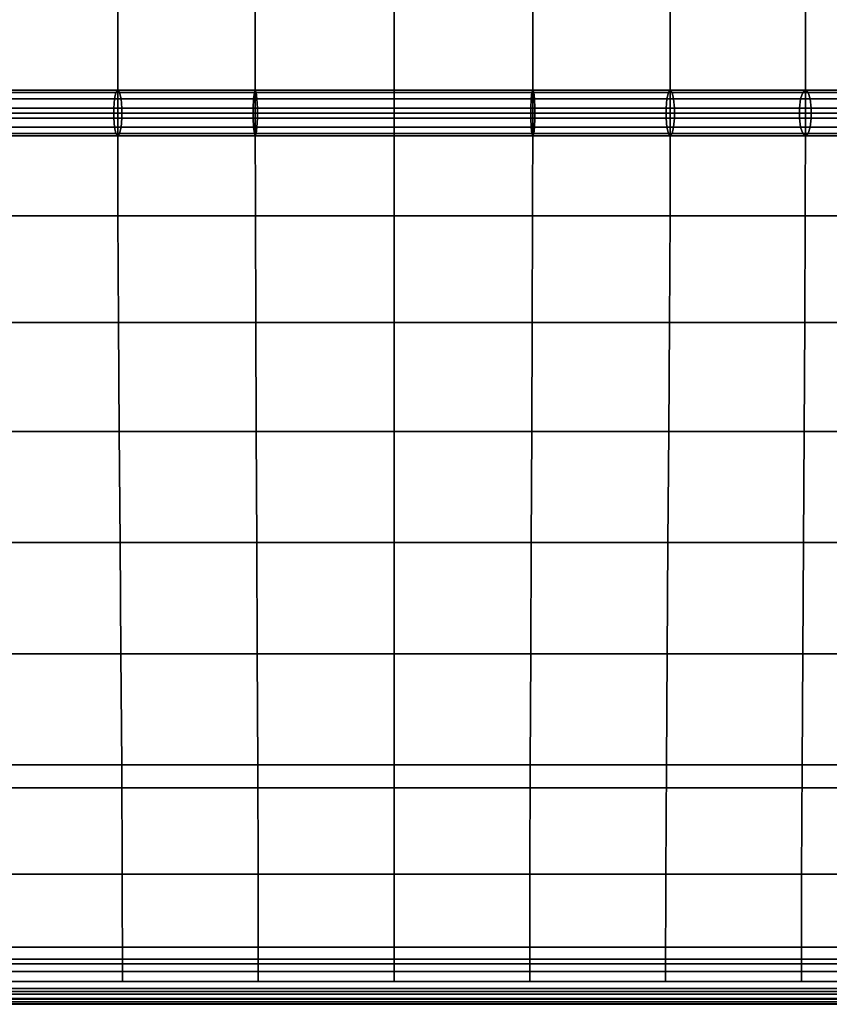
# Model space of a CAD drawing. Units: inches. Extents: x -0.4 to 36.4, y -19.7 to 0.4.
# Drawn here: x 13 to 17.4, y -19.3 to -13.9 of the extents above; entities that cross this region are included whole.
import ezdxf

# ---------------------------------------------------------------- set-up
doc = ezdxf.new("R2010")
doc.units = ezdxf.units.IN
doc.header["$MEASUREMENT"] = 0
doc.layers.add('Knoll Studio Chair Cushion', color=2, linetype='Continuous')
doc.layers.add('Knoll Studio Chair Frame', color=2, linetype='Continuous')

msp = doc.modelspace()

# ---------------------------------------------------------------- linework, layer by layer
at = {"layer": 'Knoll Studio Chair Cushion'}
for points in [[(12.7648, -13.8433, 16.7393), (12.7648, -14.4125, 16.5025), (13.5058, -14.4125, 16.6796), (13.5058, -13.8433, 16.9164)], [(13.5058, -13.8433, 16.9164), (13.5058, -14.4125, 16.6796), (14.2599, -14.4125, 16.7884), (14.2599, -13.8433, 17.0252)], [(14.2599, -13.8433, 17.0252), (14.2599, -14.4125, 16.7884), (15.0209, -14.4125, 16.8251), (15.0209, -13.8433, 17.0619)], [(15.0209, -13.8433, 17.0619), (15.0209, -14.4125, 16.8251), (15.7818, -14.4125, 16.7884), (15.7818, -13.8433, 17.0252)], [(15.7818, -13.8433, 17.0252), (15.7818, -14.4125, 16.7884), (16.5359, -14.4125, 16.6796), (16.5359, -13.8433, 16.9164)], [(16.5359, -13.8433, 16.9164), (16.5359, -14.4125, 16.6796), (17.2769, -14.4125, 16.5025), (17.2769, -13.8433, 16.7393)], [(17.2769, -13.8433, 16.7393), (17.2769, -14.4125, 16.5025), (18, -14.4125, 16.2626), (18, -13.8433, 16.4994)], [(13.4879, -14.3346, 16.7735), (13.4959, -14.2999, 16.7317), (12.7503, -14.2999, 16.5535), (12.7387, -14.3346, 16.5944)], [(13.4959, -14.2999, 16.7317), (13.5058, -14.2875, 16.6796), (12.7648, -14.2875, 16.5025), (12.7503, -14.2999, 16.5535)], [(13.5058, -14.2875, 16.6796), (13.5158, -14.2999, 16.6276), (12.7793, -14.2999, 16.4515), (12.7648, -14.2875, 16.5025)], [(13.5158, -14.2999, 16.6276), (13.5238, -14.3346, 16.5858), (12.791, -14.3346, 16.4107), (12.7793, -14.2999, 16.4515)], [(14.2508, -14.3346, 16.8835), (14.2548, -14.2999, 16.8412), (13.4959, -14.2999, 16.7317), (13.4879, -14.3346, 16.7735)], [(14.2548, -14.2999, 16.8412), (14.2599, -14.2875, 16.7884), (13.5058, -14.2875, 16.6796), (13.4959, -14.2999, 16.7317)], [(14.2599, -14.2875, 16.7884), (14.265, -14.2999, 16.7356), (13.5158, -14.2999, 16.6276), (13.5058, -14.2875, 16.6796)], [(14.265, -14.2999, 16.7356), (14.269, -14.3346, 16.6933), (13.5238, -14.3346, 16.5858), (13.5158, -14.2999, 16.6276)], [(15.0209, -14.3346, 16.9207), (15.0209, -14.2999, 16.8781), (14.2548, -14.2999, 16.8412), (14.2508, -14.3346, 16.8835)], [(15.0209, -14.2999, 16.8781), (15.0209, -14.2875, 16.8251), (14.2599, -14.2875, 16.7884), (14.2548, -14.2999, 16.8412)], [(15.0209, -14.2875, 16.8251), (15.0209, -14.2999, 16.7721), (14.265, -14.2999, 16.7356), (14.2599, -14.2875, 16.7884)], [(15.0209, -14.2999, 16.7721), (15.0209, -14.3346, 16.7295), (14.269, -14.3346, 16.6933), (14.265, -14.2999, 16.7356)], [(15.0209, -14.2875, 16.8251), (15.7818, -14.2875, 16.7884), (15.7767, -14.2999, 16.7356), (15.0209, -14.2999, 16.7721)], [(15.0209, -14.2999, 16.8781), (15.7869, -14.2999, 16.8412), (15.7818, -14.2875, 16.7884), (15.0209, -14.2875, 16.8251)], [(15.7727, -14.3346, 16.6933), (15.0209, -14.3346, 16.7295), (15.0209, -14.2999, 16.7721), (15.7767, -14.2999, 16.7356)], [(15.0209, -14.3346, 16.9207), (15.7909, -14.3346, 16.8835), (15.7869, -14.2999, 16.8412), (15.0209, -14.2999, 16.8781)], [(15.7767, -14.2999, 16.7356), (16.5259, -14.2999, 16.6275), (16.5179, -14.3346, 16.5858), (15.7727, -14.3346, 16.6933)], [(15.7818, -14.2875, 16.7884), (16.5359, -14.2875, 16.6796), (16.5259, -14.2999, 16.6275), (15.7767, -14.2999, 16.7356)], [(15.7869, -14.2999, 16.8412), (16.5458, -14.2999, 16.7317), (16.5359, -14.2875, 16.6796), (15.7818, -14.2875, 16.7884)], [(15.7909, -14.3346, 16.8835), (16.5538, -14.3346, 16.7735), (16.5458, -14.2999, 16.7317), (15.7869, -14.2999, 16.8412)], [(17.2507, -14.3346, 16.4106), (16.5179, -14.3346, 16.5858), (16.5259, -14.2999, 16.6275), (17.2623, -14.2999, 16.4515)], [(16.5359, -14.2875, 16.6796), (17.2769, -14.2875, 16.5025), (17.2623, -14.2999, 16.4515), (16.5259, -14.2999, 16.6275)], [(16.5458, -14.2999, 16.7317), (17.2914, -14.2999, 16.5535), (17.2769, -14.2875, 16.5025), (16.5359, -14.2875, 16.6796)], [(16.5538, -14.3346, 16.7735), (17.303, -14.3346, 16.5944), (17.2914, -14.2999, 16.5535), (16.5458, -14.2999, 16.7317)], [(17.2623, -14.2999, 16.4515), (18, -14.2999, 16.2068), (18, -14.3346, 16.162), (17.2507, -14.3346, 16.4106)], [(17.2769, -14.2875, 16.5025), (18, -14.2875, 16.2626), (18, -14.2999, 16.2068), (17.2623, -14.2999, 16.4515)], [(17.2914, -14.2999, 16.5535), (18, -14.2999, 16.3184), (18, -14.2875, 16.2626), (17.2769, -14.2875, 16.5025)], [(17.303, -14.3346, 16.5944), (18, -14.3346, 16.3632), (18, -14.2999, 16.3184), (17.2914, -14.2999, 16.5535)], [(13.4835, -14.3847, 16.7967), (13.4879, -14.3346, 16.7735), (12.7387, -14.3346, 16.5944), (12.7322, -14.3847, 16.6171)], [(13.5238, -14.3346, 16.5858), (13.5282, -14.3847, 16.5626), (12.7975, -14.3847, 16.388), (12.791, -14.3346, 16.4107)], [(14.2485, -14.3847, 16.907), (14.2508, -14.3346, 16.8835), (13.4879, -14.3346, 16.7735), (13.4835, -14.3847, 16.7967)], [(14.269, -14.3346, 16.6933), (14.2713, -14.3847, 16.6698), (13.5282, -14.3847, 16.5626), (13.5238, -14.3346, 16.5858)], [(15.0209, -14.3847, 16.9443), (15.0209, -14.3346, 16.9207), (14.2508, -14.3346, 16.8835), (14.2485, -14.3847, 16.907)], [(15.0209, -14.3346, 16.7295), (15.0209, -14.3847, 16.7059), (14.2713, -14.3847, 16.6698), (14.269, -14.3346, 16.6933)], [(15.0209, -14.3847, 16.9443), (15.7932, -14.3847, 16.907), (15.7909, -14.3346, 16.8835), (15.0209, -14.3346, 16.9207)], [(15.7704, -14.3847, 16.6698), (15.0209, -14.3847, 16.7059), (15.0209, -14.3346, 16.7295), (15.7727, -14.3346, 16.6933)], [(16.5135, -14.3847, 16.5626), (15.7704, -14.3847, 16.6698), (15.7727, -14.3346, 16.6933), (16.5179, -14.3346, 16.5858)], [(15.7932, -14.3847, 16.907), (16.5582, -14.3847, 16.7967), (16.5538, -14.3346, 16.7735), (15.7909, -14.3346, 16.8835)], [(17.2442, -14.3847, 16.388), (16.5135, -14.3847, 16.5626), (16.5179, -14.3346, 16.5858), (17.2507, -14.3346, 16.4106)], [(16.5582, -14.3847, 16.7967), (17.3095, -14.3847, 16.6171), (17.303, -14.3346, 16.5944), (16.5538, -14.3346, 16.7735)], [(18, -14.3847, 16.1372), (17.2442, -14.3847, 16.388), (17.2507, -14.3346, 16.4106), (18, -14.3346, 16.162)], [(17.3095, -14.3847, 16.6171), (18, -14.3847, 16.388), (18, -14.3346, 16.3632), (17.303, -14.3346, 16.5944)], [(13.4835, -14.4403, 16.7967), (13.4835, -14.3847, 16.7967), (12.7322, -14.3847, 16.6171), (12.7322, -14.4403, 16.6171)], [(13.5069, -14.9763, 16.897), (13.5058, -14.4125, 16.6796), (12.7648, -14.4125, 16.5025), (12.7658, -14.9763, 16.7275)], [(13.5282, -14.3847, 16.5626), (13.5282, -14.4403, 16.5626), (12.7975, -14.4403, 16.388), (12.7975, -14.3847, 16.388)], [(14.2485, -14.3847, 16.907), (13.4835, -14.3847, 16.7967), (13.4835, -14.4403, 16.7967), (14.2485, -14.4403, 16.907)], [(14.2606, -14.9763, 17.001), (14.2599, -14.4125, 16.7884), (13.5058, -14.4125, 16.6796), (13.5069, -14.9763, 16.897)], [(13.5282, -14.3847, 16.5626), (14.2713, -14.3847, 16.6698), (14.2713, -14.4403, 16.6698), (13.5282, -14.4403, 16.5626)], [(15.0209, -14.4403, 16.9443), (15.0209, -14.3847, 16.9443), (14.2485, -14.3847, 16.907), (14.2485, -14.4403, 16.907)], [(15.0209, -14.9763, 17.0362), (15.0209, -14.4125, 16.8251), (14.2599, -14.4125, 16.7884), (14.2606, -14.9763, 17.001)], [(15.0209, -14.3847, 16.7059), (15.0209, -14.4403, 16.7059), (14.2713, -14.4403, 16.6698), (14.2713, -14.3847, 16.6698)], [(15.7932, -14.4403, 16.907), (15.7932, -14.3847, 16.907), (15.0209, -14.3847, 16.9443), (15.0209, -14.4403, 16.9443)], [(15.0209, -14.4403, 16.7059), (15.0209, -14.3847, 16.7059), (15.7704, -14.3847, 16.6698), (15.7704, -14.4403, 16.6698)], [(15.7811, -14.9763, 17.001), (15.7818, -14.4125, 16.7884), (15.0209, -14.4125, 16.8251), (15.0209, -14.9763, 17.0362)], [(16.5135, -14.4403, 16.5626), (15.7704, -14.4403, 16.6698), (15.7704, -14.3847, 16.6698), (16.5135, -14.3847, 16.5626)], [(16.5348, -14.9763, 16.897), (16.5359, -14.4125, 16.6796), (15.7818, -14.4125, 16.7884), (15.7811, -14.9763, 17.001)], [(16.5582, -14.4403, 16.7967), (16.5582, -14.3847, 16.7967), (15.7932, -14.3847, 16.907), (15.7932, -14.4403, 16.907)], [(16.5135, -14.4403, 16.5626), (16.5135, -14.3847, 16.5626), (17.2442, -14.3847, 16.388), (17.2442, -14.4403, 16.388)], [(17.2759, -14.9763, 16.7275), (17.2769, -14.4125, 16.5025), (16.5359, -14.4125, 16.6796), (16.5348, -14.9763, 16.897)], [(17.3095, -14.4403, 16.6171), (17.3095, -14.3847, 16.6171), (16.5582, -14.3847, 16.7967), (16.5582, -14.4403, 16.7967)], [(18, -14.4403, 16.1372), (17.2442, -14.4403, 16.388), (17.2442, -14.3847, 16.388), (18, -14.3847, 16.1372)], [(18, -14.9763, 16.4978), (18, -14.4125, 16.2626), (17.2769, -14.4125, 16.5025), (17.2759, -14.9763, 16.7275)], [(18, -14.4403, 16.388), (18, -14.3847, 16.388), (17.3095, -14.3847, 16.6171), (17.3095, -14.4403, 16.6171)], [(13.4835, -14.4403, 16.7967), (12.7322, -14.4403, 16.6171), (12.7387, -14.4904, 16.5944), (13.4879, -14.4904, 16.7735)], [(12.7975, -14.4403, 16.388), (13.5282, -14.4403, 16.5626), (13.5238, -14.4904, 16.5858), (12.791, -14.4904, 16.4107)], [(14.2485, -14.4403, 16.907), (13.4835, -14.4403, 16.7967), (13.4879, -14.4904, 16.7735), (14.2508, -14.4904, 16.8835)], [(13.5282, -14.4403, 16.5626), (14.2713, -14.4403, 16.6698), (14.269, -14.4904, 16.6933), (13.5238, -14.4904, 16.5858)], [(15.0209, -14.4403, 16.9443), (14.2485, -14.4403, 16.907), (14.2508, -14.4904, 16.8835), (15.0209, -14.4904, 16.9207)], [(14.2713, -14.4403, 16.6698), (15.0209, -14.4403, 16.7059), (15.0209, -14.4904, 16.7295), (14.269, -14.4904, 16.6933)], [(15.7909, -14.4904, 16.8835), (15.7932, -14.4403, 16.907), (15.0209, -14.4403, 16.9443), (15.0209, -14.4904, 16.9207)], [(15.0209, -14.4904, 16.7295), (15.0209, -14.4403, 16.7059), (15.7704, -14.4403, 16.6698), (15.7727, -14.4904, 16.6933)], [(15.7727, -14.4904, 16.6933), (15.7704, -14.4403, 16.6698), (16.5135, -14.4403, 16.5626), (16.5179, -14.4904, 16.5858)], [(16.5538, -14.4904, 16.7735), (16.5582, -14.4403, 16.7967), (15.7932, -14.4403, 16.907), (15.7909, -14.4904, 16.8835)], [(16.5179, -14.4904, 16.5858), (16.5135, -14.4403, 16.5626), (17.2442, -14.4403, 16.388), (17.2507, -14.4904, 16.4106)], [(17.303, -14.4904, 16.5944), (17.3095, -14.4403, 16.6171), (16.5582, -14.4403, 16.7967), (16.5538, -14.4904, 16.7735)], [(17.2507, -14.4904, 16.4106), (17.2442, -14.4403, 16.388), (18, -14.4403, 16.1372), (18, -14.4904, 16.162)], [(18, -14.4904, 16.3632), (18, -14.4403, 16.388), (17.3095, -14.4403, 16.6171), (17.303, -14.4904, 16.5944)], [(12.7503, -14.5251, 16.5535), (13.4959, -14.5251, 16.7317), (13.4879, -14.4904, 16.7735), (12.7387, -14.4904, 16.5944)], [(12.7648, -14.5375, 16.5025), (13.5058, -14.5375, 16.6796), (13.4959, -14.5251, 16.7317), (12.7503, -14.5251, 16.5535)], [(12.7793, -14.5251, 16.4515), (13.5158, -14.5251, 16.6276), (13.5058, -14.5375, 16.6796), (12.7648, -14.5375, 16.5025)], [(12.791, -14.4904, 16.4107), (13.5238, -14.4904, 16.5858), (13.5158, -14.5251, 16.6276), (12.7793, -14.5251, 16.4515)], [(13.4959, -14.5251, 16.7317), (14.2548, -14.5251, 16.8412), (14.2508, -14.4904, 16.8835), (13.4879, -14.4904, 16.7735)], [(13.5058, -14.5375, 16.6796), (14.2599, -14.5375, 16.7884), (14.2548, -14.5251, 16.8412), (13.4959, -14.5251, 16.7317)], [(13.5158, -14.5251, 16.6276), (14.265, -14.5251, 16.7356), (14.2599, -14.5375, 16.7884), (13.5058, -14.5375, 16.6796)], [(13.5238, -14.4904, 16.5858), (14.269, -14.4904, 16.6933), (14.265, -14.5251, 16.7356), (13.5158, -14.5251, 16.6276)], [(14.2548, -14.5251, 16.8412), (15.0209, -14.5251, 16.8781), (15.0209, -14.4904, 16.9207), (14.2508, -14.4904, 16.8835)], [(14.2599, -14.5375, 16.7884), (15.0209, -14.5375, 16.8251), (15.0209, -14.5251, 16.8781), (14.2548, -14.5251, 16.8412)], [(14.265, -14.5251, 16.7356), (15.0209, -14.5251, 16.7721), (15.0209, -14.5375, 16.8251), (14.2599, -14.5375, 16.7884)], [(14.269, -14.4904, 16.6933), (15.0209, -14.4904, 16.7295), (15.0209, -14.5251, 16.7721), (14.265, -14.5251, 16.7356)], [(15.7869, -14.5251, 16.8412), (15.7909, -14.4904, 16.8835), (15.0209, -14.4904, 16.9207), (15.0209, -14.5251, 16.8781)], [(15.0209, -14.5251, 16.7721), (15.0209, -14.4904, 16.7295), (15.7727, -14.4904, 16.6933), (15.7767, -14.5251, 16.7356)], [(15.0209, -14.5375, 16.8251), (15.0209, -14.5251, 16.7721), (15.7767, -14.5251, 16.7356), (15.7818, -14.5375, 16.7884)], [(15.7818, -14.5375, 16.7884), (15.7869, -14.5251, 16.8412), (15.0209, -14.5251, 16.8781), (15.0209, -14.5375, 16.8251)], [(15.7767, -14.5251, 16.7356), (15.7727, -14.4904, 16.6933), (16.5179, -14.4904, 16.5858), (16.5259, -14.5251, 16.6275)], [(15.7818, -14.5375, 16.7884), (15.7767, -14.5251, 16.7356), (16.5259, -14.5251, 16.6275), (16.5359, -14.5375, 16.6796)], [(16.5359, -14.5375, 16.6796), (16.5458, -14.5251, 16.7317), (15.7869, -14.5251, 16.8412), (15.7818, -14.5375, 16.7884)], [(16.5458, -14.5251, 16.7317), (16.5538, -14.4904, 16.7735), (15.7909, -14.4904, 16.8835), (15.7869, -14.5251, 16.8412)], [(16.5259, -14.5251, 16.6275), (16.5179, -14.4904, 16.5858), (17.2507, -14.4904, 16.4106), (17.2623, -14.5251, 16.4515)], [(16.5359, -14.5375, 16.6796), (16.5259, -14.5251, 16.6275), (17.2623, -14.5251, 16.4515), (17.2769, -14.5375, 16.5025)], [(17.2769, -14.5375, 16.5025), (17.2914, -14.5251, 16.5535), (16.5458, -14.5251, 16.7317), (16.5359, -14.5375, 16.6796)], [(17.2914, -14.5251, 16.5535), (17.303, -14.4904, 16.5944), (16.5538, -14.4904, 16.7735), (16.5458, -14.5251, 16.7317)], [(17.2623, -14.5251, 16.4515), (17.2507, -14.4904, 16.4106), (18, -14.4904, 16.162), (18, -14.5251, 16.2068)], [(17.2769, -14.5375, 16.5025), (17.2623, -14.5251, 16.4515), (18, -14.5251, 16.2068), (18, -14.5375, 16.2626)], [(18, -14.5375, 16.2626), (18, -14.5251, 16.3184), (17.2914, -14.5251, 16.5535), (17.2769, -14.5375, 16.5025)], [(18, -14.5251, 16.3184), (18, -14.4904, 16.3632), (17.303, -14.4904, 16.5944), (17.2914, -14.5251, 16.5535)], [(13.5098, -15.5601, 17.0295), (13.5069, -14.9763, 16.897), (12.7658, -14.9763, 16.7275), (12.7682, -15.5601, 16.8801)], [(14.2624, -15.5601, 17.1213), (14.2606, -14.9763, 17.001), (13.5069, -14.9763, 16.897), (13.5098, -15.5601, 17.0295)], [(15.0208, -15.5601, 17.1522), (15.0209, -14.9763, 17.0362), (14.2606, -14.9763, 17.001), (14.2624, -15.5601, 17.1213)], [(15.7793, -15.5601, 17.1213), (15.7811, -14.9763, 17.001), (15.0209, -14.9763, 17.0362), (15.0208, -15.5601, 17.1522)], [(16.5319, -15.5601, 17.0295), (16.5348, -14.9763, 16.897), (15.7811, -14.9763, 17.001), (15.7793, -15.5601, 17.1213)], [(17.2735, -15.5601, 16.8801), (17.2759, -14.9763, 16.7275), (16.5348, -14.9763, 16.897), (16.5319, -15.5601, 17.0295)], [(18, -15.5601, 16.6776), (18, -14.9763, 16.4978), (17.2759, -14.9763, 16.7275), (17.2735, -15.5601, 16.8801)], [(13.5139, -16.1591, 17.0826), (13.5098, -15.5601, 17.0295), (12.7682, -15.5601, 16.8801), (12.7717, -16.1591, 16.9615)], [(14.265, -16.1591, 17.1569), (14.2624, -15.5601, 17.1213), (13.5098, -15.5601, 17.0295), (13.5139, -16.1591, 17.0826)], [(15.0208, -16.1591, 17.182), (15.0208, -15.5601, 17.1522), (14.2624, -15.5601, 17.1213), (14.265, -16.1591, 17.1569)], [(15.7767, -16.1591, 17.1569), (15.7793, -15.5601, 17.1213), (15.0208, -15.5601, 17.1522), (15.0208, -16.1591, 17.182)], [(16.5278, -16.1591, 17.0826), (16.5319, -15.5601, 17.0295), (15.7793, -15.5601, 17.1213), (15.7767, -16.1591, 17.1569)], [(17.27, -16.1591, 16.9615), (17.2735, -15.5601, 16.8801), (16.5319, -15.5601, 17.0295), (16.5278, -16.1591, 17.0826)], [(18, -16.1591, 16.7975), (18, -15.5601, 16.6776), (17.2735, -15.5601, 16.8801), (17.27, -16.1591, 16.9615)], [(13.5185, -16.7672, 17.0638), (13.5139, -16.1591, 17.0826), (12.7717, -16.1591, 16.9615), (12.7756, -16.7672, 16.9752)], [(14.268, -16.7672, 17.1181), (14.265, -16.1591, 17.1569), (13.5139, -16.1591, 17.0826), (13.5185, -16.7672, 17.0638)], [(15.0208, -16.7672, 17.1365), (15.0208, -16.1591, 17.182), (14.265, -16.1591, 17.1569), (14.268, -16.7672, 17.1181)], [(15.7737, -16.7672, 17.1181), (15.7767, -16.1591, 17.1569), (15.0208, -16.1591, 17.182), (15.0208, -16.7672, 17.1365)], [(16.5231, -16.7672, 17.0638), (16.5278, -16.1591, 17.0826), (15.7767, -16.1591, 17.1569), (15.7737, -16.7672, 17.1181)], [(17.266, -16.7672, 16.9752), (17.27, -16.1591, 16.9615), (16.5278, -16.1591, 17.0826), (16.5231, -16.7672, 17.0638)], [(18, -16.7672, 16.8552), (18, -16.1591, 16.7975), (17.27, -16.1591, 16.9615), (17.266, -16.7672, 16.9752)], [(13.5232, -17.3781, 16.9835), (13.5185, -16.7672, 17.0638), (12.7756, -16.7672, 16.9752), (12.7796, -17.3781, 16.9275)], [(14.2709, -17.3781, 17.018), (14.268, -16.7672, 17.1181), (13.5185, -16.7672, 17.0638), (13.5232, -17.3781, 16.9835)], [(15.0208, -17.3781, 17.0296), (15.0208, -16.7672, 17.1365), (14.268, -16.7672, 17.1181), (14.2709, -17.3781, 17.018)], [(15.7707, -17.3781, 17.018), (15.7737, -16.7672, 17.1181), (15.0208, -16.7672, 17.1365), (15.0208, -17.3781, 17.0296)], [(16.5185, -17.3781, 16.9835), (16.5231, -16.7672, 17.0638), (15.7737, -16.7672, 17.1181), (15.7707, -17.3781, 17.018)], [(17.2621, -17.3781, 16.9275), (17.266, -16.7672, 16.9752), (16.5231, -16.7672, 17.0638), (16.5185, -17.3781, 16.9835)], [(18, -17.3781, 16.8516), (18, -16.7672, 16.8552), (17.266, -16.7672, 16.9752), (17.2621, -17.3781, 16.9275)], [(13.5273, -17.9859, 16.8549), (13.5232, -17.3781, 16.9835), (12.7796, -17.3781, 16.9275), (12.7831, -17.9859, 16.8272)], [(14.2735, -17.9859, 16.8719), (14.2709, -17.3781, 17.018), (13.5232, -17.3781, 16.9835), (13.5273, -17.9859, 16.8549)], [(15.0208, -17.9859, 16.8776), (15.0208, -17.3781, 17.0296), (14.2709, -17.3781, 17.018), (14.2735, -17.9859, 16.8719)], [(15.7682, -17.9859, 16.8719), (15.7707, -17.3781, 17.018), (15.0208, -17.3781, 17.0296), (15.0208, -17.9859, 16.8776)], [(16.5144, -17.9859, 16.8549), (16.5185, -17.3781, 16.9835), (15.7707, -17.3781, 17.018), (15.7682, -17.9859, 16.8719)], [(17.2586, -17.9859, 16.8272), (17.2621, -17.3781, 16.9275), (16.5185, -17.3781, 16.9835), (16.5144, -17.9859, 16.8549)], [(18, -17.9859, 16.7897), (18, -17.3781, 16.8516), (17.2621, -17.3781, 16.9275), (17.2586, -17.9859, 16.8272)], [(13.5302, -18.5859, 16.6926), (13.5273, -17.9859, 16.8549), (12.7831, -17.9859, 16.8272), (12.7855, -18.5859, 16.685)], [(14.2753, -18.5859, 16.6973), (14.2735, -17.9859, 16.8719), (13.5273, -17.9859, 16.8549), (13.5302, -18.5859, 16.6926)], [(15.0208, -18.5859, 16.6989), (15.0208, -17.9859, 16.8776), (14.2735, -17.9859, 16.8719), (14.2753, -18.5859, 16.6973)], [(15.7663, -18.5859, 16.6973), (15.7682, -17.9859, 16.8719), (15.0208, -17.9859, 16.8776), (15.0208, -18.5859, 16.6989)], [(16.5115, -18.5859, 16.6926), (16.5144, -17.9859, 16.8549), (15.7682, -17.9859, 16.8719), (15.7663, -18.5859, 16.6973)], [(17.2561, -18.5859, 16.685), (17.2586, -17.9859, 16.8272), (16.5144, -17.9859, 16.8549), (16.5115, -18.5859, 16.6926)], [(18, -18.5859, 16.6747), (18, -17.9859, 16.7897), (17.2586, -17.9859, 16.8272), (17.2561, -18.5859, 16.685)], [(13.5312, -19.175, 16.5126), (13.5302, -18.5859, 16.6926), (12.7855, -18.5859, 16.685), (12.7865, -19.175, 16.5126)], [(14.276, -19.175, 16.5126), (14.2753, -18.5859, 16.6973), (13.5302, -18.5859, 16.6926), (13.5312, -19.175, 16.5126)], [(15.0208, -19.175, 16.5126), (15.0208, -18.5859, 16.6989), (14.2753, -18.5859, 16.6973), (14.276, -19.175, 16.5126)], [(15.7656, -19.175, 16.5126), (15.7663, -18.5859, 16.6973), (15.0208, -18.5859, 16.6989), (15.0208, -19.175, 16.5126)], [(16.5104, -19.175, 16.5126), (16.5115, -18.5859, 16.6926), (15.7663, -18.5859, 16.6973), (15.7656, -19.175, 16.5126)], [(17.2552, -19.175, 16.5126), (17.2561, -18.5859, 16.685), (16.5115, -18.5859, 16.6926), (16.5104, -19.175, 16.5126)], [(18, -19.175, 16.5126), (18, -18.5859, 16.6747), (17.2561, -18.5859, 16.685), (17.2552, -19.175, 16.5126)], [(0.2564, -19.0773, 16.5905), (35.7436, -19.0773, 16.5905), (35.742, -19.0531, 16.5404), (0.258, -19.0531, 16.5404)], [(0.2564, -19.0773, 16.4347), (0.258, -19.0531, 16.4848), (35.742, -19.0531, 16.4848), (35.7436, -19.0773, 16.4347)], [(35.7436, -19.0773, 14.0905), (35.742, -19.0531, 14.0404), (0.258, -19.0531, 14.0404), (0.2564, -19.0773, 14.0905)], [(0.258, -19.0531, 13.9848), (35.742, -19.0531, 13.9848), (35.7436, -19.0773, 13.9347), (0.2564, -19.0773, 13.9347)], [(35.742, -19.0531, 16.4848), (0.258, -19.0531, 16.4848), (0.258, -19.0531, 16.5404), (35.742, -19.0531, 16.5404)], [(0.258, -19.0531, 14.0404), (35.742, -19.0531, 14.0404), (35.742, -19.0531, 13.9848), (0.258, -19.0531, 13.9848)], [(35.7464, -19.1208, 16.6252), (35.7436, -19.0773, 16.5905), (0.2564, -19.0773, 16.5905), (0.2536, -19.1208, 16.6252)], [(0.2564, -19.0773, 16.4347), (35.7436, -19.0773, 16.4347), (35.7464, -19.1208, 16.4), (0.2536, -19.1208, 16.4)], [(35.7464, -19.1208, 14.1252), (35.7436, -19.0773, 14.0905), (0.2564, -19.0773, 14.0905), (0.2536, -19.1208, 14.1252)], [(0.2564, -19.0773, 13.9347), (35.7436, -19.0773, 13.9347), (35.7464, -19.1208, 13.9), (0.2536, -19.1208, 13.9)], [(0.2536, -19.1208, 16.4), (35.7464, -19.1208, 16.4), (35.75, -19.175, 16.3876), (0.25, -19.175, 16.3876)], [(35.75, -19.175, 16.6376), (35.7464, -19.1208, 16.6252), (0.2536, -19.1208, 16.6252), (0.25, -19.175, 16.6376)], [(0.2536, -19.1208, 13.9), (35.7464, -19.1208, 13.9), (35.75, -19.175, 13.8876), (0.25, -19.175, 13.8876)], [(35.75, -19.175, 14.1376), (35.7464, -19.1208, 14.1252), (0.2536, -19.1208, 14.1252), (0.25, -19.175, 14.1376)], [(0.25, -19.175, 16.3876), (35.75, -19.175, 16.3876), (35.7536, -19.2292, 16.4), (0.2464, -19.2292, 16.4)], [(35.7536, -19.2292, 16.6252), (35.75, -19.175, 16.6376), (0.25, -19.175, 16.6376), (0.2464, -19.2292, 16.6252)], [(0.25, -19.175, 13.8876), (35.75, -19.175, 13.8876), (35.7536, -19.2292, 13.9), (0.2464, -19.2292, 13.9)], [(35.7536, -19.2292, 14.1252), (35.75, -19.175, 14.1376), (0.25, -19.175, 14.1376), (0.2464, -19.2292, 14.1252)], [(0.25, -19.175, 16.5126), (0.25, -19.2131, 16.3064), (35.75, -19.2131, 16.3064), (35.75, -19.175, 16.5126)], [(0.25, -19.2131, 14.2188), (0.25, -19.175, 14.0126), (35.75, -19.175, 14.0126), (35.75, -19.2131, 14.2188)], [(0.25, -19.2131, 16.3064), (0.25, -19.2443, 16.099), (35.75, -19.2443, 16.099), (35.75, -19.2131, 16.3064)], [(0.25, -19.2443, 14.4262), (0.25, -19.2131, 14.2188), (35.75, -19.2131, 14.2188), (35.75, -19.2443, 14.4262)], [(35.758, -19.2969, 16.4848), (0.242, -19.2969, 16.4848), (0.2436, -19.2727, 16.4347), (35.7564, -19.2727, 16.4347)], [(35.758, -19.2969, 16.5404), (35.7564, -19.2727, 16.5905), (0.2436, -19.2727, 16.5905), (0.242, -19.2969, 16.5404)], [(35.758, -19.2969, 13.9848), (0.242, -19.2969, 13.9848), (0.2436, -19.2727, 13.9347), (35.7564, -19.2727, 13.9347)], [(35.758, -19.2969, 14.0404), (35.7564, -19.2727, 14.0905), (0.2436, -19.2727, 14.0905), (0.242, -19.2969, 14.0404)], [(0.2464, -19.2292, 16.4), (35.7536, -19.2292, 16.4), (35.7564, -19.2727, 16.4347), (0.2436, -19.2727, 16.4347)], [(35.7564, -19.2727, 16.5905), (35.7536, -19.2292, 16.6252), (0.2464, -19.2292, 16.6252), (0.2436, -19.2727, 16.5905)], [(0.2464, -19.2292, 13.9), (35.7536, -19.2292, 13.9), (35.7564, -19.2727, 13.9347), (0.2436, -19.2727, 13.9347)], [(35.7564, -19.2727, 14.0905), (35.7536, -19.2292, 14.1252), (0.2464, -19.2292, 14.1252), (0.2436, -19.2727, 14.0905)], [(0.25, -19.2443, 16.099), (0.25, -19.2687, 15.8907), (35.75, -19.2687, 15.8907), (35.75, -19.2443, 16.099)], [(0.25, -19.2687, 14.6345), (0.25, -19.2443, 14.4262), (35.75, -19.2443, 14.4262), (35.75, -19.2687, 14.6345)], [(0.25, -19.2687, 15.8907), (0.25, -19.2861, 15.6817), (35.75, -19.2861, 15.6817), (35.75, -19.2687, 15.8907)], [(0.25, -19.2861, 14.8435), (0.25, -19.2687, 14.6345), (35.75, -19.2687, 14.6345), (35.75, -19.2861, 14.8435)], [(35.758, -19.2969, 16.4848), (35.758, -19.2969, 16.5404), (0.242, -19.2969, 16.5404), (0.242, -19.2969, 16.4848)], [(35.758, -19.2969, 13.9848), (35.758, -19.2969, 14.0404), (0.242, -19.2969, 14.0404), (0.242, -19.2969, 13.9848)], [(0.25, -19.2861, 15.6817), (0.25, -19.2965, 15.4723), (35.75, -19.2965, 15.4723), (35.75, -19.2861, 15.6817)], [(0.25, -19.2965, 15.0529), (0.25, -19.2861, 14.8435), (35.75, -19.2861, 14.8435), (35.75, -19.2965, 15.0529)], [(0.25, -19.2965, 15.4723), (0.25, -19.3, 15.2626), (35.75, -19.3, 15.2626), (35.75, -19.2965, 15.4723)], [(0.25, -19.3, 15.2626), (0.25, -19.2965, 15.0529), (35.75, -19.2965, 15.0529), (35.75, -19.3, 15.2626)]]:
    msp.add_3dface(points, dxfattribs=at)
at = {"layer": 'Knoll Studio Chair Frame'}
for points in [[(1.25, -18.1125, 12.9), (1.25, -18.1125, 13.9), (34.75, -18.1125, 13.9), (34.75, -18.1125, 12.9)], [(1.25, -18.9875, 12.9), (1.25, -18.1125, 12.9), (34.75, -18.1125, 12.9), (34.75, -18.9875, 12.9)], [(1.25, -18.1125, 13.9), (1.25, -18.9875, 13.9), (34.75, -18.9875, 13.9), (34.75, -18.1125, 13.9)], [(1.25, -18.9875, 13.9), (1.25, -18.9875, 12.9), (34.75, -18.9875, 12.9), (34.75, -18.9875, 13.9)]]:
    msp.add_3dface(points, dxfattribs=at)

doc.saveas('drawing.dxf')
